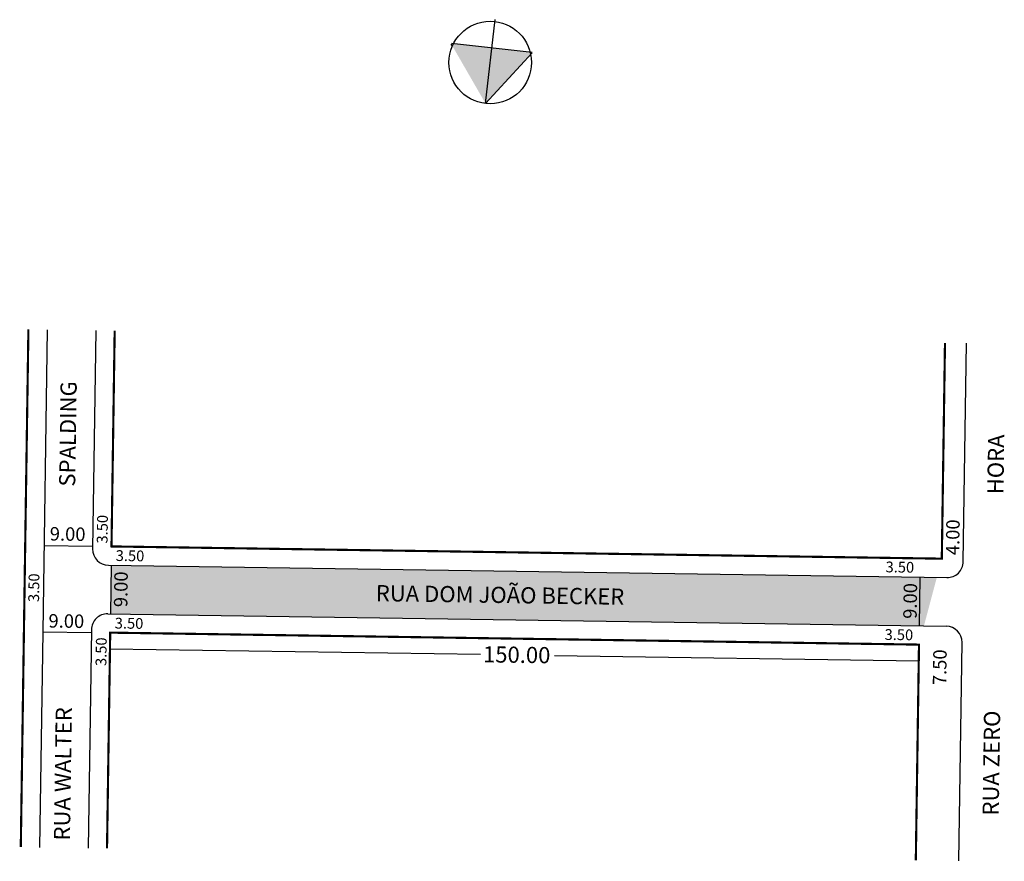
# Model space of a CAD drawing. Extents: x -193 to -11, y -329 to -172.
import ezdxf

# ---------------------------------------------------------------- set-up
doc = ezdxf.new("R2010")
doc.units = 0
doc.header["$MEASUREMENT"] = 0
doc.layers.get('0').update_dxf_attribs({"linetype": 'CONTINUOUS'})

msp = doc.modelspace()

# ---------------------------------------------------------------- hatches: boundary and pattern name
at = {"lineweight": -3, "ltscale": 0.1}
for points in [[(-113.35, -176.85, 0.00429), (-113.41, -176.97), (-107.06, -187.99), (-107.05, -187.98), (-105.88, -177.7)], [(-98.39, -178.61, 0.001858), (-98.41, -178.55), (-105.88, -177.7), (-107.05, -187.98)]]:
    msp.add_hatch(color=7, dxfattribs=at).paths.add_polyline_path(points)
msp.add_hatch(color=51).paths.add_polyline_path([(-23.36, -275.9), (-176.47, -273.65), (-176.61, -282.64), (-25.75, -284.87)])

# ---------------------------------------------------------------- linework, layer by layer
for p, q in [((-107.05, -187.98, 124.94), (-105.28, -172.45, 124.94)), ((-113.2, -177.34, 124.94), (-113.41, -176.97, 124.94)), ((-98.41, -178.55, 124.94), (-113.35, -176.85, 124.94)), ((-107.06, -187.99, 124.94), (-98.39, -178.61, 124.94))]:
    msp.add_line(p, q, dxfattribs=at)
for p, q in [((-188.33, -229.97), (-189.16, -285.96)), ((-179.33, -230.1), (-179.93, -270.59)), ((-18.45, -272.97), (-17.85, -232.48)), ((-188.92, -269.96), (-179.92, -270.09)), ((-176.97, -273.64), (-21.49, -275.93)), ((-176.47, -273.65), (-176.61, -282.64)), ((-26.49, -275.86), (-26.62, -284.86)), ((-177.11, -282.64), (-21.62, -284.93)), ((-189.16, -285.96), (-189.75, -325.96)), ((-189.16, -285.96), (-180.16, -286.09)), ((-180.15, -285.59), (-180.75, -326.09)), ((-176.66, -286.14), (-26.67, -288.36)), ((-19.26, -328.47), (-18.67, -287.97)), ((-176.7, -289.14), (-107.97, -290.16)), ((-94.27, -290.36), (-26.72, -291.35))]:
    msp.add_line(p, q)
at = {"const_width": 0.4}
for points in [[(-191.83, -229.91), (-192.66, -285.91), (-193.24, -325.9)], [(-175.83, -230.15), (-176.42, -270.15), (-22.44, -272.42), (-21.85, -232.42)], [(-27.26, -328.35), (-26.67, -288.36), (-176.66, -286.14), (-177.25, -326.14)]]:
    msp.add_lwpolyline(points, dxfattribs=at)
at = {"lineweight": -3, "ltscale": 0.1}
msp.add_circle((-106.19, -180.4, 124.94), 7.65, dxfattribs=at)
for centre, start, end in [((-176.93, -270.64), 179.1553, 269.1553), ((-21.45, -272.93), 269.1553, 359.1553), ((-177.15, -285.64), 89.1553, 179.1553), ((-21.67, -287.93), 359.1553, 89.1553)]:
    msp.add_arc(centre, 3, start, end)

# ---------------------------------------------------------------- texts
for s, height, rotation, p in [('SPALDING', 3, 89.1553, (-183.15, -259.07)), ('HORA', 3, 89.1553, (-11.01, -260.5)), ('3.50', 2, 89.1553, (-177.16, -269.62)), ('9.00', 2.5, 359.1553, (-187.88, -269.05)), ('4.00', 2.5, 89.1553, (-19.21, -271.78)), ('3.50', 2, 359.1553, (-175.65, -272.84)), ('3.50', 2, 359.1553, (-32.88, -274.95)), ('3.50', 2, 89.1553, (-189.86, -280.47)), ('9.00', 2.5, 89.1553, (-173.48, -281.43)), ('RUA DOM JOÃO BECKER', 3, 359.1553, (-127.42, -280.3)), ('9.00', 2.5, 89.1553, (-27.1, -283.59)), ('9.00', 2.5, 359.1553, (-188.12, -285.19)), ('3.50', 2, 359.1553, (-175.83, -285.37)), ('3.50', 2, 359.1553, (-33.06, -287.48)), ('3.50', 2, 89.1553, (-177.38, -292.34)), ('150.00', 3, 359.1553, (-107.54, -291.65)), ('7.50', 2.5, 89.1553, (-21.62, -295.89)), ('RUA WALTER', 3, 89.1553, (-184.12, -324.71)), ('RUA ZERO', 3, 89.1553, (-11.89, -320.08))]:
    msp.add_text(s, height=height, rotation=rotation).set_placement(p)

doc.saveas('drawing.dxf')
